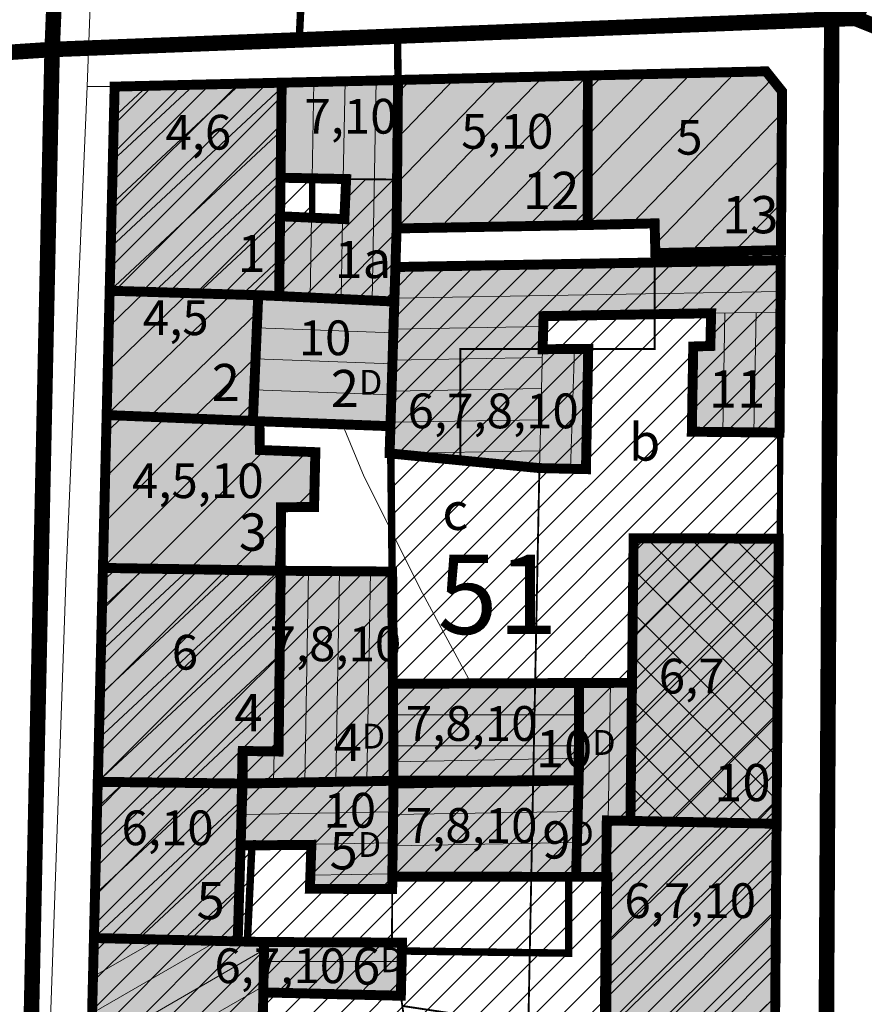
# Model space of a CAD drawing. Extents: x 5408609 to 5409966, y 4969478 to 4971152.
# Drawn here: x 5409388 to 5409456, y 4970078 to 4970157 of the extents above; entities that cross this region are included whole.
import ezdxf

# ---------------------------------------------------------------- set-up
doc = ezdxf.new("R2010")
doc.units = 0
doc.linetypes.add('DASHED', pattern=[0.75, 0.5, -0.25])
doc.layers.get('0').update_dxf_attribs({"color": 8, "linetype": 'CONTINUOUS'})
for name, color, linetype in [('01_SLOJNICE', 252, 'CONTINUOUS'), ('07_OSTALO', 252, 'CONTINUOUS'), ('0_gradivi dio', 140, 'CONTINUOUS'), ('BLOKOVI BROJ', 1, 'CONTINUOUS'), ('BLOKOVI PODJELA-NOVO', 1, 'DASHED'), ('kulturno_dobro_registrira', 211, 'CONTINUOUS'), ('LEGENDA', 7, 'CONTINUOUS'), ('OBJEKTI', 252, 'CONTINUOUS'), ('OBJEKTI BROJ', 251, 'CONTINUOUS')]:
    doc.layers.add(name, color=color, linetype=linetype)
doc.layers.add('06_KUCE', color=252, linetype='CONTINUOUS', lineweight=20)
doc.layers.add('DOGRADNJA_HATCH', color=140, linetype='CONTINUOUS', lineweight=13)
doc.layers.add('OBJEKTI hatch', color=7, linetype='CONTINUOUS', true_color=0xdfdfdf)
doc.styles.add('Style-Times New Roman', font='ARIALNB.TTF')
picture_1 = doc.add_image_def('image1.jpg', size_in_pixel=(7481, 11420))

msp = doc.modelspace()

# ---------------------------------------------------------------- hatches: boundary and pattern name
at = {"layer": 'DOGRADNJA_HATCH'}
h = msp.add_hatch(dxfattribs=at)
h.set_pattern_fill('ANSI31', color=256, scale=0.5)
h.paths.add_polyline_path([(5409395.212, 4970151.441), (5409408.663, 4970151.752), (5409408.573, 4970144.1), (5409411.126, 4970144.047), (5409411.124, 4970140.877), (5409413.712, 4970140.761), (5409413.854, 4970143.991), (5409417.956, 4970143.952), (5409417.919, 4970140.013), (5409417.822, 4970136.905), (5409417.736, 4970134.124), (5409408.46, 4970134.567), (5409394.812, 4970134.996)])
h = msp.add_hatch(dxfattribs=at)
h.set_pattern_fill('ANSI31', color=256, scale=0.5)
h.paths.add_polyline_path([(5409417.822, 4970136.905), (5409448.861, 4970137.447), (5409448.723, 4970123.571), (5409448.679, 4970115.025), (5409448.467, 4970092.066), (5409448.361, 4970071.203), (5409448.154, 4970043.683), (5409437.396, 4970043.84), (5409437.367, 4970041.841), (5409431.67, 4970042.171), (5409430.272, 4970038.906), (5409424.825, 4970026.04), (5409410.904, 4970031.586), (5409409.035, 4970035.69), (5409414.497, 4970056.373), (5409417.79, 4970070.157), (5409418.811, 4970074.392), (5409418.261, 4970078.214), (5409418.36, 4970082.494), (5409417.547, 4970082.498), (5409417.566, 4970086.817), (5409417.574, 4970087.8), (5409417.668, 4970095.303), (5409417.62, 4970103.35), (5409417.561, 4970112.376), (5409417.355, 4970121.895), (5409417.423, 4970124.085), (5409417.736, 4970134.124)])
h = msp.add_hatch(dxfattribs=at)
h.set_pattern_fill('ANSI31', color=256, scale=0.5)
h.paths.add_polyline_path([(5409393.86, 4970095.444), (5409394.269, 4970112.671), (5409408.587, 4970112.443), (5409408.413, 4970097.883), (5409405.531, 4970097.928), (5409405.513, 4970095.303)])
h.paths.add_polyline_path([(5409405.513, 4970095.303), (5409405.531, 4970097.928), (5409408.413, 4970097.883), (5409408.587, 4970112.443), (5409417.561, 4970112.376), (5409417.62, 4970103.341), (5409417.661, 4970097.05), (5409417.671, 4970095.531)])
h = msp.add_hatch(dxfattribs=at)
h.set_pattern_fill('ANSI31', color=256, scale=0.5)
h.paths.add_polyline_path([(5409393.859, 4970095.418), (5409405.513, 4970095.338), (5409417.668, 4970095.303), (5409417.568, 4970087.308), (5409417.547, 4970082.498), (5409407.249, 4970082.542), (5409405.12, 4970082.592), (5409393.544, 4970082.861)])
h = msp.add_hatch(dxfattribs=at)
h.set_pattern_fill('ANSI31', color=256, scale=0.5)
h.paths.add_polyline_path([(5409393.539, 4970082.861), (5409407.249, 4970082.542), (5409417.547, 4970082.498), (5409418.36, 4970082.479), (5409418.261, 4970078.214), (5409418.811, 4970074.392), (5409417.79, 4970070.157), (5409414.471, 4970056.275), (5409393.041, 4970062.159)])
at = {"layer": 'OBJEKTI hatch', "true_color": 0xc7c7c7}
for points in [[(5409433.304, 4970140.289), (5409433.319, 4970152.328), (5409433.319, 4970152.33), (5409447.671, 4970152.667), (5409448.964, 4970151.047), (5409448.867, 4970138.27), (5409438.757, 4970138.025), (5409438.697, 4970140.422)], [(5409394.812, 4970134.996), (5409395.212, 4970151.436), (5409408.663, 4970151.752), (5409408.573, 4970144.1), (5409408.536, 4970140.993), (5409408.46, 4970134.567), (5409406.777, 4970134.635)], [(5409408.46, 4970134.567), (5409408.536, 4970140.993), (5409413.712, 4970140.761), (5409413.854, 4970143.991), (5409408.573, 4970144.1), (5409408.663, 4970151.752), (5409418.032, 4970151.963), (5409417.919, 4970140.013), (5409417.736, 4970134.124)], [(5409417.919, 4970140.013), (5409418.032, 4970151.963), (5409418.032, 4970151.972), (5409433.319, 4970152.328), (5409433.304, 4970140.289)], [(5409448.756, 4970123.571), (5409448.829, 4970133.278), (5409448.861, 4970137.447), (5409417.822, 4970136.905), (5409417.736, 4970134.124), (5409417.423, 4970124.085), (5409417.355, 4970121.895), (5409429.418, 4970120.712), (5409433.168, 4970120.626), (5409433.351, 4970130.316), (5409429.679, 4970130.283), (5409429.752, 4970132.952), (5409443.248, 4970133.183), (5409443.184, 4970130.547), (5409441.808, 4970130.505), (5409441.693, 4970123.641)], [(5409394.569, 4970124.983), (5409394.812, 4970134.996), (5409406.777, 4970134.635), (5409406.343, 4970124.504)], [(5409406.343, 4970124.504), (5409406.777, 4970134.635), (5409408.46, 4970134.567), (5409417.736, 4970134.124), (5409417.423, 4970124.085), (5409406.871, 4970124.483)], [(5409394.269, 4970112.671), (5409394.569, 4970124.983), (5409406.343, 4970124.504), (5409406.871, 4970124.483), (5409406.908, 4970122.169), (5409411.375, 4970121.994), (5409411.27, 4970117.578), (5409408.603, 4970117.557), (5409408.587, 4970112.443)], [(5409436.747, 4970092.296), (5409436.874, 4970103.419), (5409437.007, 4970115.067), (5409448.692, 4970115.025), (5409448.519, 4970092.065)], [(5409393.86, 4970095.444), (5409394.269, 4970112.671), (5409408.587, 4970112.443), (5409408.413, 4970097.883), (5409405.531, 4970097.928), (5409405.513, 4970095.303)], [(5409405.513, 4970095.303), (5409405.531, 4970097.928), (5409408.413, 4970097.883), (5409408.587, 4970112.443), (5409417.561, 4970112.376), (5409417.62, 4970103.341), (5409417.661, 4970097.05), (5409417.671, 4970095.531)], [(5409417.62, 4970103.341), (5409432.617, 4970103.402), (5409432.578, 4970095.563), (5409417.671, 4970095.531)], [(5409432.369, 4970087.791), (5409432.626, 4970097.337), (5409432.617, 4970103.402), (5409436.874, 4970103.419), (5409436.747, 4970092.296), (5409434.846, 4970092.333), (5409434.8, 4970087.789)], [(5409393.544, 4970082.861), (5409393.85, 4970095.444), (5409393.86, 4970095.444), (5409405.513, 4970095.303), (5409405.359, 4970090.317), (5409405.12, 4970082.592)], [(5409405.359, 4970090.317), (5409405.513, 4970095.303), (5409417.671, 4970095.531), (5409417.574, 4970087.8), (5409417.562, 4970086.817), (5409410.938, 4970086.825), (5409411.055, 4970090.369)], [(5409432.369, 4970087.791), (5409432.578, 4970095.563), (5409417.668, 4970095.303), (5409417.574, 4970087.8)], [(5409434.639, 4970071.762), (5409434.64, 4970071.815), (5409434.671, 4970074.94), (5409434.8, 4970087.789), (5409434.846, 4970092.333), (5409436.747, 4970092.296), (5409448.519, 4970092.065), (5409448.361, 4970071.203), (5409437.796, 4970071.633)], [(5409393.544, 4970082.861), (5409405.12, 4970082.592), (5409407.249, 4970082.542), (5409407.192, 4970078.989), (5409407.184, 4970078.482), (5409407.095, 4970072.905), (5409417.79, 4970070.157), (5409414.497, 4970056.373), (5409393.041, 4970062.159), (5409393.544, 4970082.861)], [(5409407.249, 4970082.542), (5409418.36, 4970082.494), (5409418.261, 4970078.214), (5409407.184, 4970078.482)]]:
    msp.add_hatch(color=9, dxfattribs=at).paths.add_polyline_path(points)

# ---------------------------------------------------------------- linework, layer by layer
at = {"layer": '01_SLOJNICE', "lineweight": 13}
for p, q in [((5409430.79, 4970152.271), (5409430.796, 4970152.269)), ((5409434.467, 4970087.789), (5409434.797, 4970087.442))]:
    msp.add_line(p, q, dxfattribs=at)
msp.add_lwpolyline([(5409413.549, 4970124.231), (5409415.309, 4970120), (5409420, 4970110.651), (5409423.935, 4970103.367)], dxfattribs=at)
at = {"layer": '06_KUCE', "lineweight": 13}
for p, q in [((5409433.304, 4970140.289), (5409445.201, 4970152.609)), ((5409433.308, 4970143.893), (5409441.645, 4970152.526)), ((5409411.261, 4970151.811), (5409411.126, 4970144.047)), ((5409413.763, 4970151.867), (5409413.625, 4970143.996)), ((5409416.264, 4970151.923), (5409415.955, 4970134.209)), ((5409429.731, 4970152.244), (5409417.919, 4970140.013)), ((5409426.175, 4970152.162), (5409417.953, 4970143.647)), ((5409422.62, 4970152.079), (5409417.988, 4970147.282)), ((5409419.065, 4970151.996), (5409418.022, 4970150.916)), ((5409433.286, 4970152.327), (5409421.456, 4970140.076)), ((5409433.313, 4970147.496), (5409438.089, 4970152.442)), ((5409433.317, 4970151.1), (5409434.533, 4970152.359)), ((5409436.864, 4970140.377), (5409448.151, 4970152.065)), ((5409394.897, 4970138.494), (5409408.658, 4970151.326)), ((5409394.982, 4970141.991), (5409405.366, 4970151.675)), ((5409395.067, 4970145.489), (5409401.606, 4970151.586)), ((5409395.152, 4970148.987), (5409397.845, 4970151.498)), ((5409433.315, 4970148.758), (5409424.992, 4970140.14)), ((5409438.74, 4970138.72), (5409448.951, 4970149.294)), ((5409394.812, 4970134.996), (5409408.617, 4970147.87)), ((5409441.611, 4970138.094), (5409448.923, 4970145.666)), ((5409433.31, 4970145.154), (5409428.529, 4970140.203)), ((5409398.363, 4970134.889), (5409408.577, 4970144.413)), ((5409433.306, 4970141.551), (5409432.066, 4970140.267)), ((5409445.169, 4970138.18), (5409448.896, 4970142.039)), ((5409401.914, 4970134.782), (5409408.536, 4970140.957)), ((5409411.071, 4970140.879), (5409410.958, 4970134.448)), ((5409413.569, 4970140.767), (5409413.457, 4970134.328)), ((5409448.728, 4970138.267), (5409448.868, 4970138.412)), ((5409405.464, 4970134.675), (5409408.495, 4970137.5)), ((5409417.822, 4970136.905), (5409448.861, 4970137.447)), ((5409394.569, 4970124.983), (5409404.631, 4970134.7)), ((5409394.655, 4970128.542), (5409401.141, 4970134.805)), ((5409394.742, 4970132.101), (5409397.651, 4970134.91)), ((5409417.745, 4970134.404), (5409448.842, 4970134.947)), ((5409398.022, 4970124.843), (5409406.717, 4970133.239)), ((5409444.36, 4970133.202), (5409444.193, 4970123.616)), ((5409446.861, 4970133.245), (5409446.693, 4970123.591)), ((5409417.658, 4970131.613), (5409406.664, 4970131.997)), ((5409417.667, 4970131.902), (5409429.729, 4970132.113)), ((5409432.255, 4970130.306), (5409431.918, 4970120.655)), ((5409401.476, 4970124.702), (5409406.562, 4970129.614)), ((5409417.58, 4970129.115), (5409406.557, 4970129.5)), ((5409417.589, 4970129.4), (5409429.661, 4970129.611)), ((5409417.511, 4970126.898), (5409429.592, 4970127.109)), ((5409417.502, 4970126.616), (5409406.45, 4970127.002)), ((5409404.929, 4970124.562), (5409406.407, 4970125.988)), ((5409399.317, 4970124.79), (5409394.446, 4970119.919)), ((5409395.919, 4970124.928), (5409394.534, 4970123.543)), ((5409406.111, 4970124.513), (5409394.269, 4970112.671)), ((5409402.714, 4970124.652), (5409394.357, 4970116.295)), ((5409417.433, 4970124.397), (5409429.524, 4970124.608)), ((5409407.288, 4970122.154), (5409397.749, 4970112.616)), ((5409410.69, 4970122.021), (5409401.229, 4970112.56)), ((5409417.355, 4970121.895), (5409429.456, 4970122.106)), ((5409411.306, 4970119.102), (5409409.771, 4970117.566)), ((5409408.599, 4970116.395), (5409404.709, 4970112.505)), ((5409436.874, 4970103.405), (5409448.495, 4970115.026)), ((5409436.915, 4970106.981), (5409444.972, 4970115.038)), ((5409436.956, 4970110.557), (5409441.449, 4970115.051)), ((5409436.996, 4970114.134), (5409437.926, 4970115.064)), ((5409448.613, 4970104.484), (5409438.034, 4970115.063)), ((5409448.639, 4970107.994), (5409441.582, 4970115.051)), ((5409448.665, 4970111.503), (5409445.13, 4970115.038)), ((5409448.692, 4970115.012), (5409448.679, 4970115.025)), ((5409408.588, 4970112.848), (5409408.189, 4970112.449)), ((5409393.943, 4970098.94), (5409408.426, 4970112.446)), ((5409394.026, 4970102.435), (5409404.822, 4970112.503)), ((5409394.109, 4970105.931), (5409401.218, 4970112.56)), ((5409394.192, 4970109.427), (5409397.614, 4970112.618)), ((5409410.515, 4970095.397), (5409410.813, 4970112.426)), ((5409413.017, 4970095.444), (5409413.313, 4970112.408)), ((5409415.518, 4970095.491), (5409415.813, 4970112.389)), ((5409448.586, 4970100.975), (5409436.979, 4970112.583)), ((5409436.833, 4970099.828), (5409448.667, 4970111.662)), ((5409393.86, 4970095.444), (5409408.548, 4970109.14)), ((5409448.56, 4970097.466), (5409436.939, 4970109.087)), ((5409436.792, 4970096.252), (5409448.64, 4970108.1)), ((5409397.479, 4970095.4), (5409408.506, 4970105.684)), ((5409448.533, 4970093.957), (5409436.899, 4970105.592)), ((5409436.751, 4970092.676), (5409448.613, 4970104.537)), ((5409435.142, 4970103.412), (5409434.949, 4970092.331)), ((5409401.097, 4970095.356), (5409408.465, 4970102.227)), ((5409446.857, 4970092.098), (5409436.859, 4970102.096)), ((5409439.847, 4970092.235), (5409448.586, 4970100.975)), ((5409417.636, 4970100.841), (5409432.621, 4970100.841)), ((5409407.488, 4970097.897), (5409408.424, 4970098.77)), ((5409443.251, 4970092.168), (5409436.819, 4970098.6)), ((5409408.014, 4970095.35), (5409408.059, 4970097.889)), ((5409417.653, 4970098.341), (5409432.625, 4970098.341)), ((5409443.314, 4970092.167), (5409448.559, 4970097.412)), ((5409393.799, 4970093.354), (5409396.013, 4970095.418)), ((5409404.716, 4970095.313), (5409405.518, 4970096.06)), ((5409417.668, 4970095.303), (5409432.578, 4970095.563)), ((5409393.629, 4970086.359), (5409403.25, 4970095.33)), ((5409393.714, 4970089.856), (5409399.631, 4970095.374)), ((5409439.645, 4970092.239), (5409436.779, 4970095.105)), ((5409393.544, 4970082.861), (5409405.472, 4970093.984)), ((5409446.782, 4970092.099), (5409448.532, 4970093.85)), ((5409405.436, 4970092.819), (5409417.64, 4970093.032)), ((5409417.637, 4970092.802), (5409432.511, 4970093.061)), ((5409448.528, 4970093.246), (5409447.329, 4970092.088)), ((5409437.885, 4970092.274), (5409434.815, 4970089.309)), ((5409448.467, 4970092.066), (5409434.71, 4970078.781)), ((5409444.939, 4970092.135), (5409434.745, 4970082.29)), ((5409441.412, 4970092.204), (5409434.78, 4970085.8)), ((5409397.121, 4970082.778), (5409405.364, 4970090.465)), ((5409405.359, 4970090.317), (5409417.608, 4970090.531)), ((5409417.605, 4970090.301), (5409432.444, 4970090.56)), ((5409448.493, 4970088.616), (5409434.674, 4970075.272)), ((5409410.974, 4970087.915), (5409417.577, 4970088.03)), ((5409400.697, 4970082.695), (5409405.255, 4970086.945)), ((5409448.466, 4970085.115), (5409434.639, 4970071.762)), ((5409398.691, 4970082.741), (5409393.468, 4970079.726)), ((5409393.884, 4970082.853), (5409393.539, 4970082.654)), ((5409404.274, 4970082.612), (5409405.146, 4970083.425)), ((5409407.239, 4970081.903), (5409393.326, 4970073.87)), ((5409403.497, 4970082.63), (5409393.397, 4970076.798)), ((5409448.44, 4970081.614), (5409438.092, 4970071.621)), ((5409407.224, 4970080.982), (5409418.325, 4970080.982)), ((5409407.192, 4970078.989), (5409393.254, 4970070.942)), ((5409448.413, 4970078.113), (5409441.545, 4970071.48))]:
    msp.add_line(p, q, dxfattribs=at)
for points in [[(5409433.304, 4970140.289), (5409433.319, 4970152.328), (5409433.319, 4970152.33), (5409447.671, 4970152.667), (5409448.964, 4970151.047), (5409448.867, 4970138.27), (5409438.757, 4970138.025), (5409438.697, 4970140.422)], [(5409394.812, 4970134.996), (5409395.212, 4970151.436), (5409408.663, 4970151.752), (5409408.573, 4970144.1), (5409408.536, 4970140.993), (5409408.46, 4970134.567), (5409406.777, 4970134.635)], [(5409408.46, 4970134.567), (5409408.536, 4970140.993), (5409413.712, 4970140.761), (5409413.854, 4970143.991), (5409408.573, 4970144.1), (5409408.663, 4970151.752), (5409418.032, 4970151.963), (5409417.919, 4970140.013), (5409417.736, 4970134.124)], [(5409417.919, 4970140.013), (5409418.032, 4970151.963), (5409418.032, 4970151.972), (5409433.319, 4970152.328), (5409433.304, 4970140.289)], [(5409417.355, 4970121.895), (5409417.423, 4970124.085), (5409417.736, 4970134.124), (5409417.919, 4970140.013), (5409433.304, 4970140.289), (5409438.697, 4970140.422), (5409438.757, 4970138.025), (5409448.867, 4970138.27), (5409448.829, 4970133.278), (5409443.248, 4970133.183), (5409429.752, 4970132.952), (5409429.679, 4970130.283), (5409429.418, 4970120.712)], [(5409394.569, 4970124.983), (5409394.812, 4970134.996), (5409406.777, 4970134.635), (5409406.343, 4970124.504)], [(5409406.343, 4970124.504), (5409406.777, 4970134.635), (5409408.46, 4970134.567), (5409417.736, 4970134.124), (5409417.423, 4970124.085), (5409406.871, 4970124.483)], [(5409441.693, 4970123.641), (5409441.808, 4970130.505), (5409443.184, 4970130.547), (5409443.248, 4970133.183), (5409448.829, 4970133.278), (5409448.756, 4970123.571)], [(5409429.418, 4970120.712), (5409429.679, 4970130.283), (5409433.351, 4970130.316), (5409433.168, 4970120.626)], [(5409394.269, 4970112.671), (5409394.569, 4970124.983), (5409406.343, 4970124.504), (5409406.871, 4970124.483), (5409406.908, 4970122.169), (5409411.375, 4970121.994), (5409411.27, 4970117.578), (5409408.603, 4970117.557), (5409408.587, 4970112.443)], [(5409436.747, 4970092.296), (5409436.874, 4970103.419), (5409437.007, 4970115.067), (5409448.692, 4970115.025), (5409448.519, 4970092.065)], [(5409393.86, 4970095.444), (5409394.269, 4970112.671), (5409408.587, 4970112.443), (5409408.413, 4970097.883), (5409405.531, 4970097.928), (5409405.513, 4970095.303)], [(5409405.513, 4970095.303), (5409405.531, 4970097.928), (5409408.413, 4970097.883), (5409408.587, 4970112.443), (5409417.561, 4970112.376), (5409417.62, 4970103.341), (5409417.661, 4970097.05), (5409417.671, 4970095.531)], [(5409417.62, 4970103.341), (5409432.617, 4970103.402), (5409432.626, 4970097.337), (5409417.661, 4970097.05)], [(5409432.369, 4970087.791), (5409432.626, 4970097.337), (5409432.617, 4970103.402), (5409436.874, 4970103.419), (5409436.747, 4970092.296), (5409434.846, 4970092.333), (5409434.8, 4970087.789)], [(5409417.574, 4970087.8), (5409417.671, 4970095.531), (5409417.661, 4970097.05), (5409432.626, 4970097.337), (5409432.369, 4970087.791)], [(5409393.544, 4970082.861), (5409393.85, 4970095.444), (5409393.86, 4970095.444), (5409405.513, 4970095.303), (5409405.359, 4970090.317), (5409405.12, 4970082.592)], [(5409405.359, 4970090.317), (5409405.513, 4970095.303), (5409417.671, 4970095.531), (5409417.574, 4970087.8), (5409417.562, 4970086.817), (5409410.938, 4970086.825), (5409411.055, 4970090.369)], [(5409434.639, 4970071.762), (5409434.64, 4970071.815), (5409434.671, 4970074.94), (5409434.8, 4970087.789), (5409434.846, 4970092.333), (5409436.747, 4970092.296), (5409448.519, 4970092.065), (5409448.361, 4970071.203), (5409437.796, 4970071.633)], [(5409393.041, 4970062.159), (5409393.544, 4970082.861), (5409405.12, 4970082.592), (5409407.249, 4970082.542), (5409407.184, 4970078.482), (5409407.095, 4970072.905), (5409417.79, 4970070.157), (5409414.497, 4970056.373)], [(5409407.184, 4970078.482), (5409407.249, 4970082.542), (5409418.36, 4970082.494), (5409418.261, 4970078.214)]]:
    msp.add_lwpolyline(points, close=True, dxfattribs=at)
for p in [(5409417.919, 4970140.013), (5409433.304, 4970140.289), (5409394.812, 4970134.996), (5409394.569, 4970124.983), (5409394.269, 4970112.671), (5409393.86, 4970095.444), (5409436.747, 4970092.296), (5409393.544, 4970082.861)]:
    msp.add_point(p, dxfattribs=at)
at = {"layer": '07_OSTALO', "linetype": 'Continuous', "lineweight": 13}
for points in [[(5409399.266, 4970301.263), (5409398.409, 4970287.783), (5409395.257, 4970211.966), (5409393.009, 4970151.448), (5409391.302, 4970112.246), (5409389.71, 4970066.428), (5409390.183, 4970059.89), (5409395.546, 4970049.292), (5409403.861, 4970035.586), (5409405.458, 4970033.838)], [(5409393.009, 4970151.448), (5409395.384, 4970151.44), (5409418.032, 4970151.972), (5409447.671, 4970152.667), (5409448.964, 4970151.047), (5409448.867, 4970138.27), (5409448.692, 4970115.025), (5409448.519, 4970092.065), (5409448.361, 4970071.203), (5409448.069, 4970032.526), (5409447.951, 4970016.83)]]:
    msp.add_lwpolyline(points, dxfattribs=at)
at = {"layer": '0_gradivi dio', "color": 250, "linetype": 'Continuous', "ltscale": 1.5, "true_color": 0x1f1f1f, "const_width": 0.5, "flags": 128}
for points in [[(5409395.212, 4970151.441), (5409408.663, 4970151.752), (5409447.671, 4970152.667), (5409448.964, 4970151.047), (5409448.861, 4970137.476), (5409448.78, 4970115.025), (5409448.154, 4970043.842), (5409437.396, 4970043.84), (5409437.367, 4970041.841), (5409431.67, 4970042.171), (5409430.275, 4970038.913), (5409448.069, 4970032.526), (5409447.954, 4970017.182), (5409424.826, 4970026.04), (5409410.904, 4970031.586), (5409409.035, 4970035.69), (5409414.471, 4970056.275), (5409393.041, 4970062.159), (5409393.522, 4970082.862), (5409394.269, 4970112.671), (5409394.804, 4970134.996)], [(5409411.126, 4970144.047), (5409413.854, 4970143.991), (5409413.712, 4970140.761), (5409411.124, 4970140.877)], [(5409417.919, 4970140.013), (5409438.694, 4970140.533), (5409438.694, 4970137.269), (5409417.822, 4970136.905)], [(5409406.871, 4970124.483), (5409417.422, 4970124.063), (5409417.561, 4970112.376), (5409408.351, 4970112.376), (5409408.603, 4970117.557), (5409411.27, 4970117.578), (5409411.443, 4970121.991), (5409406.908, 4970122.169)]]:
    msp.add_lwpolyline(points, close=True, dxfattribs=at)
at = {"layer": 'BLOKOVI PODJELA-NOVO', "ltscale": 10, "const_width": 1.25, "flags": 128}
for points in [[(5409454.851, 4970156.935), (5409541.338, 4970333.004), (5409548.919, 4970335.659), (5409557.763, 4970335.373), (5409568.72, 4970331.637)], [(5409397.991, 4970310.584), (5409396.144, 4970301.124), (5409390.175, 4970154.313), (5409388.237, 4970064.031), (5409261.993, 4969887.69)], [(5409390.18, 4970154.426), (5409454.851, 4970156.935)], [(5409452.177, 4970010.803), (5409452.961, 4970156.861)], [(5409454.851, 4970156.935), (5409506.995, 4970136.176)], [(5409359.531, 4970152.403), (5409390.18, 4970154.426)]]:
    msp.add_lwpolyline(points, dxfattribs=at)
at = {"layer": 'DOGRADNJA_HATCH', "const_width": 0.15}
for points in [[(5409395.212, 4970151.441), (5409408.663, 4970151.752), (5409408.573, 4970144.1), (5409411.126, 4970144.047), (5409411.124, 4970140.877), (5409413.712, 4970140.761), (5409413.854, 4970143.991), (5409417.956, 4970143.952), (5409417.919, 4970140.013), (5409417.822, 4970136.905), (5409417.736, 4970134.124), (5409408.46, 4970134.567), (5409394.812, 4970134.996)], [(5409393.86, 4970095.444), (5409394.269, 4970112.671), (5409408.587, 4970112.443), (5409408.413, 4970097.883), (5409405.531, 4970097.928), (5409405.513, 4970095.303)], [(5409405.513, 4970095.303), (5409405.531, 4970097.928), (5409408.413, 4970097.883), (5409408.587, 4970112.443), (5409417.561, 4970112.376), (5409417.62, 4970103.341), (5409417.661, 4970097.05), (5409417.671, 4970095.531)], [(5409393.859, 4970095.418), (5409405.513, 4970095.338), (5409417.668, 4970095.303), (5409417.568, 4970087.308), (5409417.547, 4970082.498), (5409407.249, 4970082.542), (5409405.12, 4970082.592), (5409393.544, 4970082.861)], [(5409393.539, 4970082.861), (5409407.249, 4970082.542), (5409417.547, 4970082.498), (5409418.36, 4970082.479), (5409418.261, 4970078.214), (5409418.811, 4970074.392), (5409417.79, 4970070.157), (5409414.471, 4970056.275), (5409393.041, 4970062.159)]]:
    msp.add_lwpolyline(points, close=True, dxfattribs=at)
for points in [[(5409418.811, 4970074.392), (5409418.261, 4970078.214), (5409418.36, 4970082.494), (5409417.547, 4970082.498), (5409417.566, 4970086.817), (5409417.574, 4970087.8), (5409417.668, 4970095.303), (5409417.62, 4970103.35), (5409417.561, 4970112.376), (5409417.355, 4970121.895), (5409417.423, 4970124.085), (5409417.736, 4970134.124), (5409417.822, 4970136.905), (5409448.861, 4970137.447), (5409448.723, 4970123.571), (5409448.679, 4970115.025), (5409448.467, 4970092.066), (5409448.361, 4970071.203)], [(5409438.694, 4970137.269), (5409438.694, 4970130.297), (5409433.351, 4970130.297), (5409423.044, 4970130.297), (5409423.044, 4970121.35)], [(5409418.379, 4970077.393), (5409428.527, 4970075.865), (5409429.418, 4970120.728), (5409429.418, 4970120.728), (5409429.418, 4970120.728), (5409423.044, 4970121.35)]]:
    msp.add_lwpolyline(points, dxfattribs=at)
at = {"layer": 'kulturno_dobro_registrira', "const_width": 0.6}
msp.add_lwpolyline([(5409434.9, 4970075.314), (5409434.98, 4970087.846), (5409431.782, 4970087.804), (5409431.768, 4970081.643), (5409418.384, 4970081.818), (5409418.147, 4970082.52), (5409405.894, 4970082.519), (5409406.272, 4970090.433), (5409405.282, 4970090.319), (5409405.408, 4970097.795), (5409408.413, 4970097.883), (5409408.555, 4970109.772), (5409408.587, 4970112.443), (5409417.561, 4970112.376), (5409417.422, 4970124.111), (5409417.822, 4970136.905), (5409418.032, 4970151.972), (5409417.989, 4970155.67), (5409410.081, 4970155.286), (5409410.291, 4970159.705)], dxfattribs=at)
at = {"layer": 'OBJEKTI', "color": 7}
for p, q in [((5409448.692, 4970115.012), (5409448.679, 4970115.025)), ((5409408.588, 4970112.848), (5409408.189, 4970112.449)), ((5409393.884, 4970082.853), (5409393.539, 4970082.654))]:
    msp.add_line(p, q, dxfattribs=at)
at = {"layer": 'OBJEKTI', "const_width": 0.8}
for points in [[(5409417.919, 4970140.013), (5409418.032, 4970151.963), (5409418.032, 4970151.972), (5409433.319, 4970152.328), (5409433.304, 4970140.289)], [(5409433.304, 4970140.289), (5409433.319, 4970152.328), (5409433.319, 4970152.33), (5409447.671, 4970152.667), (5409448.964, 4970151.047), (5409448.867, 4970138.27), (5409438.757, 4970138.025), (5409438.697, 4970140.422)], [(5409394.812, 4970134.996), (5409395.212, 4970151.436), (5409408.663, 4970151.752), (5409408.573, 4970144.1), (5409408.536, 4970140.993), (5409408.46, 4970134.567), (5409406.777, 4970134.635)], [(5409408.46, 4970134.567), (5409408.536, 4970140.993), (5409413.712, 4970140.761), (5409413.854, 4970143.991), (5409408.573, 4970144.1), (5409408.663, 4970151.752), (5409418.032, 4970151.963), (5409417.919, 4970140.013), (5409417.736, 4970134.124)], [(5409394.569, 4970124.983), (5409394.812, 4970134.996), (5409406.777, 4970134.635), (5409406.343, 4970124.504)], [(5409406.343, 4970124.504), (5409406.777, 4970134.635), (5409408.46, 4970134.567), (5409417.736, 4970134.124), (5409417.423, 4970124.085), (5409406.871, 4970124.483)], [(5409394.269, 4970112.671), (5409394.569, 4970124.983), (5409406.343, 4970124.504), (5409406.871, 4970124.483), (5409406.908, 4970122.169), (5409411.375, 4970121.994), (5409411.27, 4970117.578), (5409408.603, 4970117.557), (5409408.587, 4970112.443)], [(5409436.747, 4970092.296), (5409436.874, 4970103.419), (5409437.007, 4970115.067), (5409448.692, 4970115.025), (5409448.519, 4970092.065)], [(5409393.86, 4970095.444), (5409394.269, 4970112.671), (5409408.587, 4970112.443), (5409408.413, 4970097.883), (5409405.531, 4970097.928), (5409405.513, 4970095.303)], [(5409405.513, 4970095.303), (5409405.531, 4970097.928), (5409408.413, 4970097.883), (5409408.587, 4970112.443), (5409417.561, 4970112.376), (5409417.62, 4970103.341), (5409417.661, 4970097.05), (5409417.671, 4970095.531)], [(5409432.369, 4970087.791), (5409432.626, 4970097.337), (5409432.617, 4970103.402), (5409436.874, 4970103.419), (5409436.747, 4970092.296), (5409434.846, 4970092.333), (5409434.8, 4970087.789)], [(5409393.544, 4970082.861), (5409393.85, 4970095.444), (5409393.86, 4970095.444), (5409405.513, 4970095.303), (5409405.359, 4970090.317), (5409405.12, 4970082.592)], [(5409405.359, 4970090.317), (5409405.513, 4970095.303), (5409417.671, 4970095.531), (5409417.574, 4970087.8), (5409417.562, 4970086.817), (5409410.938, 4970086.825), (5409411.055, 4970090.369)], [(5409434.639, 4970071.762), (5409434.64, 4970071.815), (5409434.671, 4970074.94), (5409434.8, 4970087.789), (5409434.846, 4970092.333), (5409436.747, 4970092.296), (5409448.519, 4970092.065), (5409448.361, 4970071.203), (5409437.796, 4970071.633)], [(5409393.544, 4970082.861), (5409405.12, 4970082.592), (5409407.249, 4970082.542), (5409407.249, 4970082.542), (5409407.192, 4970078.989), (5409407.184, 4970078.482), (5409407.095, 4970072.905), (5409417.79, 4970070.157), (5409414.497, 4970056.373), (5409393.041, 4970062.159), (5409393.544, 4970082.861)]]:
    msp.add_lwpolyline(points, close=True, dxfattribs=at)
for points in [[(5409448.756, 4970123.571), (5409448.829, 4970133.278), (5409448.861, 4970137.447), (5409417.822, 4970136.905), (5409417.736, 4970134.124), (5409417.423, 4970124.085), (5409417.355, 4970121.895), (5409429.418, 4970120.712), (5409433.168, 4970120.626), (5409433.351, 4970130.316), (5409429.679, 4970130.283), (5409429.752, 4970132.952), (5409443.248, 4970133.183), (5409443.184, 4970130.547), (5409441.808, 4970130.505), (5409441.693, 4970123.641), (5409448.756, 4970123.571)], [(5409417.62, 4970103.341), (5409432.617, 4970103.402), (5409432.578, 4970095.563), (5409417.671, 4970095.531), (5409417.62, 4970103.341)], [(5409432.369, 4970087.791), (5409432.578, 4970095.563), (5409417.668, 4970095.303), (5409417.574, 4970087.8), (5409432.369, 4970087.791)], [(5409407.249, 4970082.542), (5409418.36, 4970082.494), (5409418.261, 4970078.214), (5409407.184, 4970078.482), (5409407.249, 4970082.542)]]:
    msp.add_lwpolyline(points, dxfattribs=at)
at = {"layer": 'OBJEKTI', "color": 5}
for p in [(5409417.919, 4970140.013), (5409436.747, 4970092.296), (5409393.544, 4970082.861)]:
    msp.add_point(p, dxfattribs=at)

# ---------------------------------------------------------------- texts
at = {"layer": 'BLOKOVI BROJ', "insert": (5409421.21, 4970113.751), "char_height": 6.4, "width": 9.6794, "attachment_point": 1, "style": 'Style-Times New Roman'}
msp.add_mtext('{\\fArial Narrow|b1|i1|c238|p34;51}', dxfattribs=at)
at = {"layer": 'DOGRADNJA_HATCH', "char_height": 3, "width": 10.48236, "attachment_point": 1, "style": 'Style-Times New Roman'}
for s, insert in [('b', (5409436.627, 4970124.31)), ('c', (5409421.601, 4970118.729))]:
    msp.add_mtext(s, dxfattribs=dict(at, insert=insert))
at = {"layer": 'LEGENDA', "color": 205, "true_color": 0x7d41af, "char_height": 2.8, "width": 10.53077, "attachment_point": 1, "style": 'Style-Times New Roman'}
for s, insert in [('{\\fArial|b0|i0|c238|p34;7,10}', (5409410.494, 4970150.449)), ('{\\fArial|b0|i0|c238|p34;4,6}', (5409399.299, 4970149.163)), ('{\\fArial|b0|i0|c238|p34;5,10}', (5409423.117, 4970149.234)), ('{\\fArial|b0|i0|c238|p34;5}', (5409440.436, 4970148.757)), ('{\\fArial|b0|i0|c238|p34;4,5}', (5409397.481, 4970134.223)), ('\\fArial|b0|i0|c238|p34;10', (5409410.035, 4970132.605)), ('{\\fArial|b0|i0|c238|p34;6,7,8,10}', (5409418.803, 4970126.717)), ('{\\fArial|b0|i0|c238|p34;4,5,10}', (5409396.605, 4970121.096)), ('{\\fArial|b0|i0|c238|p34;6}', (5409399.813, 4970107.279)), ('{\\fArial|b0|i0|c238|p34;7,8,10}', (5409407.688, 4970107.954)), ('{\\fArial|b0|i0|c238|p34;6,7}', (5409439.027, 4970105.357)), ('{\\fArial|b0|i0|c238|p34;7,8,10}', (5409418.66, 4970101.544)), ('\\fArial|b0|i0|c238|p34;10', (5409412.03, 4970094.549)), ('{\\fArial|b0|i0|c238|p34;6,10}', (5409395.76, 4970093.136)), ('{\\fArial|b0|i0|c238|p34;7,8,10}', (5409418.66, 4970093.326)), ('{\\fArial|b0|i0|c238|p34;6,7,10}', (5409436.261, 4970087.272)), ('{\\fArial|b0|i0|c238|p34;6,7,10}', (5409403.245, 4970082.027))]:
    msp.add_mtext(s, dxfattribs=dict(at, insert=insert))
at = {"layer": 'OBJEKTI BROJ', "color": 250, "true_color": 0x1f1f1f, "char_height": 3, "width": 10.48236, "attachment_point": 1, "style": 'Style-Times New Roman'}
for s, insert in [('12', (5409428.091, 4970144.575)), ('13', (5409444.126, 4970142.623)), ('1', (5409405.105, 4970139.495)), ('1a', (5409412.911, 4970139.009)), ('2', (5409403.028, 4970129.102)), ('2{\\H0.66667x;D}', (5409412.619, 4970128.62)), ('11', (5409443.066, 4970128.586)), ('3', (5409405.214, 4970117.06)), ('4', (5409404.841, 4970102.507)), ('4{\\H0.66667x;D}', (5409412.842, 4970100.12)), ('10{\\H0.66667x;D}', (5409429.133, 4970099.61)), ('10', (5409443.492, 4970096.884)), ('9{\\H0.66667x;D}', (5409429.647, 4970092.263)), ('5{\\H0.66667x;D}', (5409412.522, 4970091.393)), ('5', (5409401.804, 4970087.374)), ('6{\\H0.66667x;D}', (5409414.325, 4970082.109))]:
    msp.add_mtext(s, dxfattribs=dict(at, insert=insert))

# ---------------------------------------------------------------- referenced raster images: frames only (the image files are external)
at = {"ltscale": 1.5}
image = msp.add_image(picture_1, insert=(5408608.731, 4969776.894), size_in_units=(949.119, 1448.863), rotation=-18.35758, dxfattribs=at)
image.dxf.flags = 7

doc.saveas('drawing.dxf')
